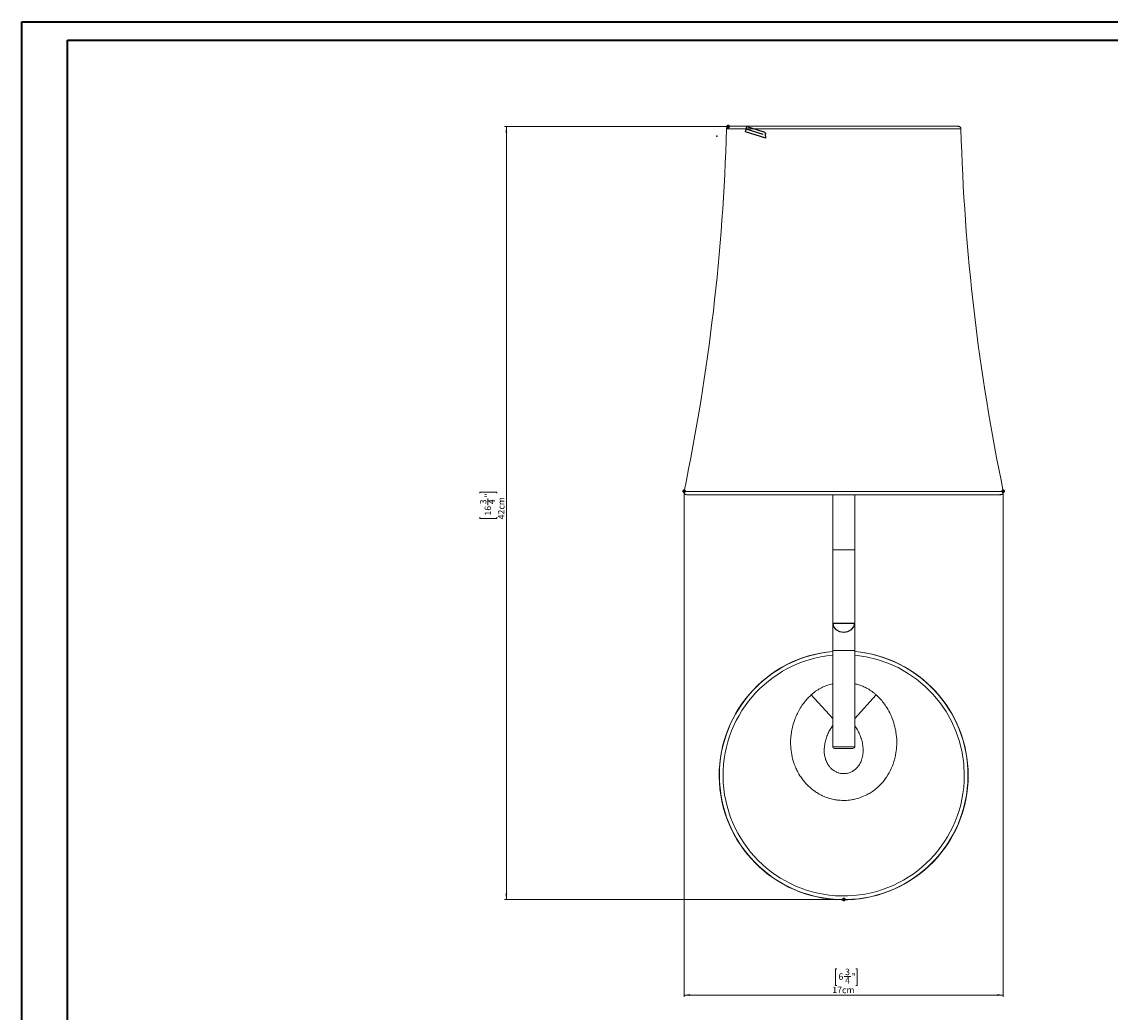
# Model space of a CAD drawing. Units: millimetres. Extents: x 0 to 119, y 0 to 84.
# Drawn here: x 0 to 59, y 30 to 84 of the extents above; entities that cross this region are included whole.
import ezdxf

# ---------------------------------------------------------------- set-up
doc = ezdxf.new("R2010")
doc.units = ezdxf.units.MM
doc.header["$PDSIZE"] = -1
doc.linetypes.add('CENTERX2', pattern=[2.032, 1.27, -0.254, 0.254, -0.254])
doc.styles.add('SLDTEXTSTYLE0', font='TXT', dxfattribs={"width": 0.75})
doc.dimstyles.new('SLDDIMSTYLE0', dxfattribs={"dimtxt": 0.35, "dimasz": 0.3302, "dimexe": 0, "dimexo": 0.0625, "dimgap": 0.0875, "dimtad": 1, "dimdec": 0, "dimrnd": 1e-09, "dimzin": 12, "dimdsep": 46, "dimtxsty": 'SLDTEXTSTYLE0', "dimsah": 1, "dimcen": 0.09, "dimadec": 0, "dimazin": 3, "dimtfac": 1, "dimtdec": 0, "dimtofl": 0, "dimtmove": 0, "dimatfit": 3, "dimfxl": 1, "dimfrac": 2, "dimtolj": 1, "dimtzin": 12, "dimarcsym": 0})

# ---------------------------------------------------------------- blocks, each defined once
blk = doc.blocks.new('_D')
at = {"color": 9, "linetype": 'Continuous', "lineweight": 0}
for p, q in [((36.183, 58.374), (36.183, 30.849)), ((53.617, 58.374), (53.617, 30.849)), ((44.525, 32.388), (44.454, 32.388)), ((44.454, 32.388), (44.454, 31.473)), ((45.569, 32.388), (45.64, 32.388)), ((45.64, 32.388), (45.64, 31.473)), ((44.924, 31.966), (45.285, 31.966)), ((36.183, 30.949), (53.617, 30.949)), ((44.454, 31.473), (44.525, 31.473)), ((45.64, 31.473), (45.569, 31.473))]:
    blk.add_line(p, q, dxfattribs=at)
for points in [[(36.183, 30.949), (36.513, 30.898), (36.513, 31)], [(53.617, 30.949), (53.287, 31), (53.287, 30.898)]]:
    blk.add_solid(points, dxfattribs=at)
at = {"color": 9, "linetype": 'Continuous', "lineweight": 0, "char_height": 0.35, "attachment_point": 1, "style": 'SLDTEXTSTYLE0'}
for s, insert in [('6', (44.614, 32.131, 0.01)), ('3', (44.975, 32.387, 0.01)), ('"', (45.336, 32.131, 0.01)), ('4', (44.975, 31.924, 0.01)), ('17cm', (44.277, 31.4, 0.01))]:
    blk.add_mtext(s, dxfattribs=dict(at, insert=insert))
blk = doc.blocks.new('_D_1')
at = {"color": 9, "linetype": 'Continuous', "lineweight": 0}
for p, q in [((38.497, 78.408), (26.374, 78.408)), ((26.474, 78.408), (26.474, 36.159)), ((25.035, 58.358), (25.035, 58.429)), ((25.035, 58.429), (25.95, 58.429)), ((25.95, 58.429), (25.95, 58.358)), ((25.457, 57.712), (25.457, 58.073)), ((25.035, 57.054), (25.035, 56.983)), ((25.035, 56.983), (25.95, 56.983)), ((25.95, 56.983), (25.95, 57.054)), ((44.8, 36.159), (26.374, 36.159))]:
    blk.add_line(p, q, dxfattribs=at)
for points in [[(26.474, 78.408), (26.423, 78.078), (26.525, 78.078)], [(26.474, 36.159), (26.525, 36.49), (26.423, 36.49)]]:
    blk.add_solid(points, dxfattribs=at)
at = {"color": 9, "linetype": 'Continuous', "lineweight": 0, "char_height": 0.35, "attachment_point": 1, "rotation": 90, "style": 'SLDTEXTSTYLE0'}
for s, insert in [('"', (25.292, 58.124, 0.01)), ('3', (25.036, 57.763, 0.01)), ('4', (25.499, 57.763, 0.01)), ('42cm', (26.023, 56.936, 0.01)), ('16', (25.292, 57.143, 0.01))]:
    blk.add_mtext(s, dxfattribs=dict(at, insert=insert))

msp = doc.modelspace()

# ---------------------------------------------------------------- linework, layer by layer
at = {"color": 7, "linetype": 'Continuous', "lineweight": 40}
for p, q in [((0.008, 0.021), (0.008, 84.121)), ((0.008, 84.121), (118.908, 84.121)), ((2.508, 1.021), (2.508, 83.121)), ((2.508, 83.121), (117.908, 83.121))]:
    msp.add_line(p, q, dxfattribs=at)
at = {"color": 7, "linetype": 'Continuous'}
for p, q in [((39.542, 78.117), (39.608, 78.407)), ((40.643, 77.77), (39.542, 78.117)), ((39.608, 78.407), (40.542, 78.113)), ((40.643, 77.77), (40.637, 77.973))]:
    msp.add_line(p, q, dxfattribs=at)
at = {"color": 7, "linetype": 'CENTERX2'}
for p, q in [((40.509, 77.968), (39.575, 78.262)), ((45.5, 51.246), (44.3, 51.246))]:
    msp.add_line(p, q, dxfattribs=at)
at = {"color": 7, "linetype": 'Continuous', "lineweight": 15}
for p, q in [((44.3, 58.282), (44.3, 55.266)), ((45.5, 55.266), (45.5, 58.282)), ((44.3, 55.266), (44.3, 55.022)), ((45.5, 55.266), (44.3, 55.266)), ((44.9, 55.266), (44.3, 55.266)), ((44.3, 49.985), (44.3, 55.021)), ((45.5, 55.266), (44.9, 55.266)), ((45.5, 55.022), (45.5, 55.266)), ((45.5, 49.985), (45.5, 55.021)), ((44.3, 49.985), (44.3, 49.985)), ((44.3, 49.985), (44.3, 49.766)), ((45.5, 49.985), (45.5, 49.985)), ((45.5, 49.766), (45.5, 49.985)), ((44.3, 49.766), (44.3, 44.516)), ((45.5, 49.766), (44.3, 49.766)), ((44.9, 49.766), (44.3, 49.766)), ((45.5, 49.766), (44.9, 49.766)), ((45.5, 44.516), (45.5, 49.766)), ((44.3, 45.674), (44.273, 45.635)), ((45.529, 45.633), (45.5, 45.673)), ((45.4, 44.416), (44.4, 44.416))]:
    msp.add_line(p, q, dxfattribs=at)
at = {"color": 8, "linetype": 'Continuous', "lineweight": 15}
for p, q in [((44.3, 46.053), (43.119, 47.341)), ((46.682, 47.34), (45.5, 46.053)), ((45.5, 44.516), (44.3, 44.516))]:
    msp.add_line(p, q, dxfattribs=at)
at = {"color": 7, "linetype": 'Continuous', "flags": 128}
for points in [[(40.542, 78.113), (40.561, 78.105), (40.579, 78.093), (40.595, 78.079), (40.609, 78.061), (40.62, 78.041), (40.629, 78.02), (40.634, 77.997), (40.637, 77.973)], [(44.3, 51.246), (44.346, 51.065), (44.476, 50.912), (44.67, 50.809), (44.9, 50.773), (45.13, 50.809), (45.324, 50.912), (45.454, 51.065), (45.5, 51.246)]]:
    msp.add_lwpolyline(points, dxfattribs=at)
at = {"color": 7, "linetype": 'Continuous', "lineweight": 15}
for centre, radius, start, end in [((-73.462, 81.318), 112, 348.22588, 358.43844), ((163.262, 81.318), 112, 181.56159, 191.77415), ((44.9, 42.949), 6.8, 95.06209, 0), ((44.9, 42.949), 6.8, 0, 84.93791), ((44.4, 44.516), 0.1, 180, 270), ((45.4, 44.516), 0.1, 270, 0)]:
    msp.add_arc(centre, radius, start, end, dxfattribs=at)
at = {"color": 8, "linetype": 'Continuous', "lineweight": 15}
for radius, start, end in [(6.789, 95.06997, 180), (6.789, 180, 84.93003), (6.589, 95.22425, 0), (6.589, 0, 84.77575)]:
    msp.add_arc((44.9, 42.949), radius, start, end, dxfattribs=at)
at = {"color": 7, "linetype": 'Continuous', "lineweight": 15}
for points, knots in [([(38.61, 78.407), (38.591, 78.4), (38.554, 78.386), (38.519, 78.345), (38.5, 78.303), (38.498, 78.278), (38.496, 78.266)], [0, 0, 0, 0, 0.30027, 0.568876, 0.800929, 1, 1, 1, 1]), ([(51.215, 78.396), (51.212, 78.399), (51.205, 78.404), (51.138, 78.408), (51.052, 78.41), (50.959, 78.411), (50.868, 78.411), (50.778, 78.411), (50.679, 78.411), (50.505, 78.411), (50.224, 78.411), (49.791, 78.411), (49.29, 78.411), (48.728, 78.411), (48.111, 78.411), (47.449, 78.411), (46.751, 78.411), (46.028, 78.411), (45.288, 78.411), (44.543, 78.411), (43.803, 78.411), (43.079, 78.411), (42.38, 78.411), (41.716, 78.411), (41.098, 78.411), (40.533, 78.411), (40.035, 78.411), (39.701, 78.411), (39.492, 78.411), (39.366, 78.411), (39.234, 78.411), (39.087, 78.411), (38.934, 78.411), (38.79, 78.41), (38.671, 78.41), (38.641, 78.41), (38.624, 78.409)], [0, 0, 0, 0, 0.029697, 0.055796, 0.078178, 0.096875, 0.111909, 0.125338, 0.138955, 0.15276, 0.190313, 0.228047, 0.265788, 0.303523, 0.341253, 0.378993, 0.416732, 0.454461, 0.492199, 0.529939, 0.567671, 0.605405, 0.643146, 0.680881, 0.718612, 0.756352, 0.79409, 0.83028, 0.84294, 0.855105, 0.869274, 0.887432, 0.90958, 0.935719, 0.965854, 1, 1, 1, 1]), ([(51.176, 78.409), (51.162, 78.41), (51.136, 78.41), (51.054, 78.41), (50.981, 78.411), (50.953, 78.411)], [0, 0, 0, 0, 0.4119167, 0.7728324, 1, 1, 1, 1]), ([(51.304, 78.266), (51.303, 78.278), (51.3, 78.303), (51.281, 78.345), (51.246, 78.386), (51.209, 78.4), (51.19, 78.407)], [0, 0, 0, 0, 0.199071, 0.431124, 0.69973, 1, 1, 1, 1]), ([(36.181, 58.462), (36.179, 58.448), (36.175, 58.418), (36.189, 58.364), (36.222, 58.321), (36.262, 58.295), (36.286, 58.288), (36.298, 58.285)], [0, 0, 0, 0, 0.200783, 0.4345958, 0.704055, 0.8502469, 1, 1, 1, 1]), ([(36.278, 58.292), (36.282, 58.29), (36.29, 58.286), (36.377, 58.283), (36.487, 58.282), (36.58, 58.282), (36.621, 58.282)], [0, 0, 0, 0, 0.294733, 0.573282, 0.812246, 1, 1, 1, 1]), ([(36.32, 58.282), (36.339, 58.282), (36.374, 58.282), (36.501, 58.282), (36.65, 58.282), (36.806, 58.282), (36.957, 58.282), (37.107, 58.282), (37.267, 58.282), (37.544, 58.282), (37.98, 58.282), (38.63, 58.282), (39.369, 58.282), (40.186, 58.282), (41.069, 58.282), (42.006, 58.282), (42.984, 58.282), (43.988, 58.282), (45.006, 58.282), (46.022, 58.282), (47.022, 58.282), (47.992, 58.282), (48.919, 58.282), (49.789, 58.282), (50.524, 58.282), (51.134, 58.282), (51.633, 58.282), (52.071, 58.282), (52.383, 58.282), (52.596, 58.282), (52.743, 58.282), (52.899, 58.282), (53.055, 58.282), (53.203, 58.282), (53.335, 58.283), (53.443, 58.285), (53.515, 58.288), (53.519, 58.291), (53.52, 58.292)], [0, 0, 0, 0, 0.029815, 0.055939, 0.078381, 0.097151, 0.112253, 0.125746, 0.139428, 0.153298, 0.191029, 0.228941, 0.26686, 0.304774, 0.342683, 0.380601, 0.418518, 0.456426, 0.494342, 0.532261, 0.57017, 0.608083, 0.646003, 0.683916, 0.721825, 0.750271, 0.778718, 0.807103, 0.83405, 0.846769, 0.858992, 0.873229, 0.891481, 0.90898, 0.929062, 0.951735, 0.977015, 1, 1, 1, 1]), ([(52.889, 58.282), (52.925, 58.282), (53.027, 58.282), (53.17, 58.282), (53.316, 58.282), (53.432, 58.282), (53.463, 58.282), (53.48, 58.282)], [0, 0, 0, 0, 0.104383, 0.292155, 0.503967, 0.739903, 1, 1, 1, 1]), ([(53.502, 58.285), (53.514, 58.288), (53.538, 58.295), (53.578, 58.321), (53.611, 58.364), (53.625, 58.418), (53.621, 58.448), (53.619, 58.462)], [0, 0, 0, 0, 0.149753, 0.295945, 0.565404, 0.799217, 1, 1, 1, 1]), ([(46.682, 47.34), (46.746, 47.278), (46.961, 47.07), (47.228, 46.712), (47.474, 46.259), (47.638, 45.834), (47.729, 45.463), (47.788, 45.079), (47.806, 44.746), (47.782, 44.337), (47.726, 43.988), (47.626, 43.632), (47.481, 43.26), (47.264, 42.87), (46.998, 42.532), (46.736, 42.274), (46.498, 42.086), (46.212, 41.908), (45.909, 41.764), (45.596, 41.664), (45.28, 41.6), (44.967, 41.572), (44.649, 41.585), (44.355, 41.629), (44.058, 41.705), (43.77, 41.818), (43.52, 41.949), (43.26, 42.116), (43.012, 42.318), (42.79, 42.552), (42.59, 42.803), (42.427, 43.061), (42.28, 43.358), (42.156, 43.678), (42.052, 44.081), (41.997, 44.534), (42, 44.906), (42.031, 45.223), (42.08, 45.507), (42.157, 45.798), (42.256, 46.078), (42.371, 46.342), (42.525, 46.624), (42.701, 46.883), (42.899, 47.127), (43.041, 47.265), (43.119, 47.341)], [0, 0, 0, 0, 0.01725, 0.058354, 0.086715, 0.117836, 0.147164, 0.161052, 0.193882, 0.211985, 0.241158, 0.26258, 0.284136, 0.319223, 0.349346, 0.36785, 0.391036, 0.408434, 0.433541, 0.456434, 0.472507, 0.496346, 0.51777, 0.534426, 0.554474, 0.577465, 0.594711, 0.609702, 0.637663, 0.657029, 0.672644, 0.700301, 0.716443, 0.73736, 0.767228, 0.797598, 0.826224, 0.839778, 0.859861, 0.882525, 0.898513, 0.917857, 0.938713, 0.961231, 0.978918, 1, 1, 1, 1])]:
    msp.add_open_spline(points, degree=3, knots=knots, dxfattribs=at)
at = {"color": 8, "linetype": 'Continuous', "lineweight": 15}
for points, knots in [([(41.542, 78.266), (41.309, 78.266), (40.845, 78.266), (40.232, 78.266), (39.696, 78.266), (39.249, 78.266), (38.899, 78.266), (38.654, 78.266), (38.514, 78.266), (38.508, 78.266), (38.505, 78.266)], [0, 0, 0, 0, 0.128473, 0.256946, 0.385419, 0.513892, 0.642364, 0.770837, 0.89931, 1, 1, 1, 1]), ([(51.295, 78.266), (51.298, 78.266), (51.314, 78.266), (51.235, 78.266), (51.055, 78.266), (50.761, 78.266), (50.369, 78.266), (49.882, 78.266), (49.311, 78.266), (48.663, 78.266), (47.952, 78.266), (47.188, 78.266), (46.385, 78.266), (45.557, 78.266), (44.718, 78.266), (43.881, 78.266), (43.063, 78.266), (42.272, 78.266), (41.785, 78.266), (41.542, 78.266)], [0, 0, 0, 0, 0.013323, 0.074991, 0.136658, 0.198325, 0.259993, 0.32166, 0.383327, 0.444994, 0.506662, 0.568329, 0.629996, 0.691664, 0.753331, 0.814998, 0.876665, 0.938333, 1, 1, 1, 1]), ([(36.19, 58.462), (36.188, 58.462), (36.179, 58.462), (36.25, 58.462), (36.403, 58.462), (36.643, 58.462), (36.961, 58.462), (37.356, 58.462), (37.823, 58.462), (38.359, 58.462), (38.958, 58.462), (39.612, 58.462), (40.089, 58.462), (40.328, 58.462)], [0, 0, 0, 0, 0.03535, 0.131815, 0.22828, 0.324745, 0.42121, 0.517675, 0.61414, 0.710605, 0.80707, 0.903535, 1, 1, 1, 1]), ([(40.328, 58.462), (40.575, 58.462), (41.069, 58.462), (41.86, 58.462), (42.676, 58.462), (43.515, 58.462), (44.367, 58.462), (45.224, 58.462), (46.077, 58.462), (46.92, 58.462), (47.743, 58.462), (48.539, 58.462), (49.299, 58.462), (50.018, 58.462), (50.687, 58.462), (51.3, 58.462), (51.852, 58.462), (52.336, 58.462), (52.749, 58.462), (53.087, 58.462), (53.346, 58.462), (53.521, 58.462), (53.612, 58.462), (53.61, 58.462), (53.61, 58.462)], [0, 0, 0, 0, 0.046225, 0.092449, 0.138674, 0.184898, 0.231123, 0.277347, 0.323572, 0.369796, 0.416021, 0.462245, 0.50847, 0.554694, 0.600919, 0.647143, 0.693368, 0.739592, 0.785817, 0.832041, 0.878266, 0.92449, 0.970715, 1, 1, 1, 1]), ([(43.119, 47.341), (43.159, 47.376), (43.279, 47.482), (43.457, 47.606), (43.658, 47.721), (43.897, 47.835), (44.118, 47.914), (44.278, 47.947), (44.3, 47.951)], [0, 0, 0, 0, 0.118987, 0.359316, 0.480786, 0.635544, 0.949833, 1, 1, 1, 1]), ([(45.5, 47.952), (45.519, 47.948), (45.612, 47.93), (45.777, 47.878), (45.993, 47.794), (46.177, 47.703), (46.371, 47.587), (46.533, 47.472), (46.645, 47.373), (46.682, 47.34)], [0, 0, 0, 0, 0.042509, 0.211416, 0.384181, 0.558323, 0.667816, 0.888591, 1, 1, 1, 1]), ([(44.299, 45.672), (44.274, 45.637), (44.226, 45.568), (44.158, 45.456), (44.095, 45.337), (44.036, 45.213), (43.983, 45.083), (43.938, 44.952), (43.9, 44.821), (43.871, 44.69), (43.85, 44.555), (43.838, 44.423), (43.835, 44.294), (43.84, 44.17), (43.856, 44.044), (43.88, 43.924), (43.913, 43.81), (43.954, 43.703), (44.005, 43.598), (44.061, 43.508), (44.117, 43.432), (44.17, 43.37), (44.228, 43.311), (44.297, 43.252), (44.37, 43.2), (44.445, 43.156), (44.516, 43.121), (44.591, 43.093), (44.677, 43.067), (44.765, 43.05), (44.855, 43.042), (44.937, 43.042), (45.02, 43.049), (45.11, 43.064), (45.2, 43.089), (45.291, 43.124), (45.375, 43.167), (45.457, 43.218), (45.531, 43.275), (45.601, 43.339), (45.666, 43.41), (45.728, 43.492), (45.783, 43.578), (45.832, 43.674), (45.879, 43.787), (45.919, 43.917), (45.947, 44.06), (45.963, 44.206), (45.965, 44.355), (45.956, 44.503), (45.936, 44.652), (45.905, 44.798), (45.867, 44.937), (45.822, 45.068), (45.773, 45.193), (45.717, 45.313), (45.655, 45.432), (45.585, 45.548), (45.534, 45.629), (45.504, 45.668), (45.501, 45.671)], [0, 0, 0, 0, 0.021561, 0.043263, 0.066075, 0.088932, 0.111945, 0.135016, 0.156203, 0.177448, 0.198899, 0.22043, 0.239099, 0.257855, 0.276898, 0.296053, 0.312475, 0.329002, 0.345904, 0.362962, 0.374395, 0.385886, 0.397574, 0.409336, 0.424039, 0.434815, 0.445661, 0.456733, 0.467885, 0.482635, 0.493799, 0.505051, 0.516583, 0.528212, 0.542367, 0.555298, 0.568356, 0.581804, 0.595379, 0.60742, 0.621679, 0.636061, 0.650796, 0.665642, 0.682495, 0.703818, 0.725362, 0.747474, 0.769739, 0.792999, 0.816377, 0.840074, 0.863865, 0.885632, 0.907448, 0.929407, 0.951409, 0.974671, 0.997985, 1, 1, 1, 1])]:
    msp.add_open_spline(points, degree=3, knots=knots, dxfattribs=at)
at = {"color": 9, "linetype": 'Continuous', "lineweight": 60}
for p in [(38.597, 78.408), (36.183, 58.474), (53.617, 58.474), (44.9, 36.159)]:
    msp.add_point(p, dxfattribs=at)
at = {"color": 7, "linetype": 'Continuous'}
msp.add_point((37.978, 77.877), dxfattribs=at)

# ---------------------------------------------------------------- dimensions: what is measured, and where the dimension line sits
at = {"color": 9, "linetype": 'Continuous', "lineweight": 0}
dim = msp.add_linear_dim(base=(26.474, 36.159), p1=(38.597, 78.408), p2=(44.9, 36.159), angle=90, dimstyle='SLDDIMSTYLE0', dxfattribs=at)
dim.commit()
dim.dimension.update_dxf_attribs({"geometry": '_D_1', "text_midpoint": (26.474, 57.706), "dimtype": 160})
dim = msp.add_linear_dim(base=(53.617, 30.949), p1=(36.183, 58.474), p2=(53.617, 58.474), dimstyle='SLDDIMSTYLE0', dxfattribs=at)
dim.commit()
dim.dimension.update_dxf_attribs({"geometry": '_D', "text_midpoint": (45.047, 30.949), "dimtype": 160})

doc.saveas('drawing.dxf')
